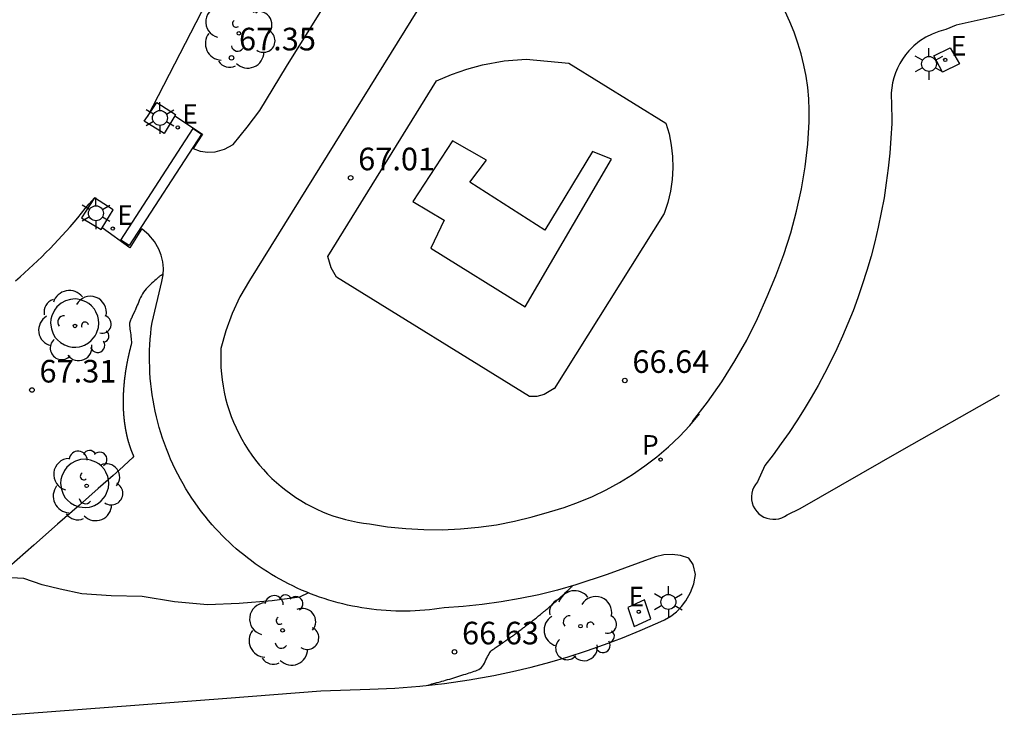
# Model space of a CAD drawing. Units: metres. Extents: x 584492 to 584863, y 4795974 to 4796406.
# Drawn here: x 584820 to 584852, y 4796332 to 4796355 of the extents above; entities that cross this region are included whole.
import ezdxf

# ---------------------------------------------------------------- set-up
doc = ezdxf.new("R2010")
doc.units = ezdxf.units.M
doc.header["$LTSCALE"] = 2
doc.layers.get('0').update_dxf_attribs({"linetype": 'CONTINUOUS'})
for name, color, linetype in [('020104', 34, 'CONTINUOUS'), ('020204', 9, 'CONTINUOUS'), ('020308', 9, 'CONTINUOUS'), ('060130', 9, 'CONTINUOUS'), ('070105', 6, 'CONTINUOUS'), ('100104', 9, 'CONTINUOUS'), ('100105', 3, 'CONTINUOUS'), ('100112', 9, 'CONTINUOUS'), ('100116', 71, 'CONTINUOUS'), ('100202', 3, 'CONTINUOUS'), ('110102', 9, 'CONTINUOUS'), ('110104', 7, 'CONTINUOUS'), ('210102', 4, 'CONTINUOUS'), ('210205', 4, 'CONTINUOUS'), ('210305', 4, 'CONTINUOUS'), ('220207', 9, 'CONTINUOUS'), ('220307', 9, 'CONTINUOUS'), ('250203', 9, 'CONTINUOUS')]:
    doc.layers.add(name, color=color, linetype=linetype)
doc.styles.add('ROMANS', font='ROMANS')
doc.styles.get("Standard").update_dxf_attribs({"font": 'ROMANS.SHX'})

# ---------------------------------------------------------------- blocks, each defined once
blk = doc.blocks.new('FAROLJ')
for p, q in [((0, 0.248), (0, 0.528)), ((-0.215, 0.124), (-0.458, 0.264)), ((0.215, 0.124), (0.458, 0.264)), ((-0.215, -0.124), (-0.458, -0.264)), ((0, -0.248), (0, -0.528)), ((0.215, -0.124), (0.458, -0.264))]:
    blk.add_line(p, q)
blk.add_circle((0, 0), 0.248)
blk = doc.blocks.new('COTAPU')
blk.add_circle((0, 0), 0.075)
blk = doc.blocks.new('ARBOL')
blk.add_circle((0, 0), 0.0587)
for centre, radius, start, end in [((-0.28, 0.855), 0.3, 359.2878, 173.6078), ((0.097, 0.97), 0.21, 23.1565, 160.4665), ((0.438, 0.881), 0.24, 301.578, 139.328), ((-0.564, 0.381), 0.532, 92.28, 254.58), ((0.656, 0.288), 0.443, 319.8556, 114.7656), ((-0.091, 0.321), 0.12, 119.14, 310.56), ((0.819, -0.249), 0.383, 235.5275, 62.0275), ((-0.556, -0.339), 0.555, 142.64, 266.54), ((-0.039, -0.384), 0.21, 189.64, 323.88), ((0.299, -0.624), 0.532, 224.67, 0.24), ((-0.301, -0.676), 0.45, 213.78, 295.32)]:
    blk.add_arc(centre, radius, start, end)
blk = doc.blocks.new('REGALU')
blk.add_circle((0, 0), 0.055)
blk = doc.blocks.new('PLUVI3')
blk.add_circle((0, 0), 0.055)

msp = doc.modelspace()

# ---------------------------------------------------------------- linework, layer by layer
at = {"layer": '020104'}
for points, elevation in [([(584824.376, 4796346.94), (584824.374, 4796346.938), (584824.373, 4796346.937), (584824.371, 4796346.936), (584824.369, 4796346.934), (584824.368, 4796346.933), (584824.367, 4796346.932), (584824.366, 4796346.931), (584824.365, 4796346.93), (584824.364, 4796346.929), (584824.363, 4796346.929), (584824.362, 4796346.927), (584824.359, 4796346.926), (584824.356, 4796346.923), (584824.351, 4796346.919), (584824.343, 4796346.914), (584824.334, 4796346.907), (584824.322, 4796346.899), (584824.309, 4796346.89), (584824.296, 4796346.881), (584824.281, 4796346.871), (584824.266, 4796346.861), (584824.25, 4796346.849), (584824.231, 4796346.834), (584824.208, 4796346.815), (584824.178, 4796346.79), (584824.143, 4796346.757), (584824.101, 4796346.719), (584824.055, 4796346.676), (584824.006, 4796346.631), (584823.956, 4796346.583), (584823.906, 4796346.536), (584823.857, 4796346.488), (584823.809, 4796346.438), (584823.764, 4796346.386), (584823.724, 4796346.332), (584823.687, 4796346.274), (584823.655, 4796346.214), (584823.625, 4796346.152), (584823.597, 4796346.088), (584823.57, 4796346.024), (584823.543, 4796345.96), (584823.518, 4796345.899), (584823.494, 4796345.842), (584823.474, 4796345.793), (584823.457, 4796345.754), (584823.445, 4796345.726), (584823.438, 4796345.708), (584823.433, 4796345.697), (584823.43, 4796345.692), (584823.428, 4796345.689), (584823.427, 4796345.686), (584823.425, 4796345.683), (584823.424, 4796345.681), (584823.422, 4796345.678), (584823.421, 4796345.675), (584823.419, 4796345.673), (584823.418, 4796345.67), (584823.416, 4796345.668), (584823.415, 4796345.665), (584823.413, 4796345.663), (584823.412, 4796345.66), (584823.41, 4796345.657), (584823.409, 4796345.655), (584823.407, 4796345.652), (584823.406, 4796345.65), (584823.404, 4796345.647), (584823.402, 4796345.645), (584823.401, 4796345.642), (584823.399, 4796345.64), (584823.398, 4796345.637), (584823.396, 4796345.635), (584823.395, 4796345.632), (584823.393, 4796345.628), (584823.39, 4796345.622), (584823.387, 4796345.615), (584823.383, 4796345.606), (584823.379, 4796345.595), (584823.373, 4796345.583), (584823.368, 4796345.57), (584823.363, 4796345.557), (584823.357, 4796345.543), (584823.352, 4796345.53), (584823.347, 4796345.518), (584823.342, 4796345.507), (584823.338, 4796345.498), (584823.335, 4796345.491), (584823.332, 4796345.485), (584823.33, 4796345.481), (584823.328, 4796345.478), (584823.327, 4796345.476), (584823.325, 4796345.473), (584823.323, 4796345.47), (584823.321, 4796345.466), (584823.319, 4796345.461), (584823.316, 4796345.454), (584823.312, 4796345.444), (584823.308, 4796345.434), (584823.303, 4796345.422), (584823.298, 4796345.408), (584823.293, 4796345.395), (584823.287, 4796345.382), (584823.282, 4796345.369), (584823.278, 4796345.356), (584823.273, 4796345.346), (584823.27, 4796345.336), (584823.266, 4796345.329), (584823.264, 4796345.324), (584823.262, 4796345.32), (584823.26, 4796345.317), (584823.258, 4796345.314), (584823.257, 4796345.311), (584823.255, 4796345.305), (584823.255, 4796345.295), (584823.256, 4796345.277), (584823.258, 4796345.249), (584823.262, 4796345.21), (584823.268, 4796345.161), (584823.276, 4796345.105), (584823.283, 4796345.043), (584823.292, 4796344.98), (584823.3, 4796344.916), (584823.308, 4796344.854), (584823.315, 4796344.796), (584823.32, 4796344.743), (584823.323, 4796344.698), (584823.324, 4796344.662), (584823.323, 4796344.633), (584823.32, 4796344.61), (584823.316, 4796344.591), (584823.311, 4796344.574), (584823.307, 4796344.557), (584823.302, 4796344.54), (584823.298, 4796344.523), (584823.294, 4796344.507), (584823.289, 4796344.49), (584823.285, 4796344.473), (584823.281, 4796344.456), (584823.277, 4796344.44), (584823.273, 4796344.423), (584823.269, 4796344.407), (584823.264, 4796344.39), (584823.26, 4796344.373), (584823.256, 4796344.357), (584823.252, 4796344.34), (584823.248, 4796344.324), (584823.245, 4796344.307), (584823.241, 4796344.291), (584823.237, 4796344.275), (584823.233, 4796344.258), (584823.23, 4796344.242), (584823.226, 4796344.226), (584823.222, 4796344.21), (584823.219, 4796344.193), (584823.215, 4796344.177), (584823.212, 4796344.161), (584823.208, 4796344.145), (584823.205, 4796344.129), (584823.202, 4796344.113), (584823.198, 4796344.097), (584823.195, 4796344.081), (584823.192, 4796344.065), (584823.188, 4796344.049), (584823.185, 4796344.033), (584823.182, 4796344.017), (584823.179, 4796344.001), (584823.176, 4796343.985), (584823.173, 4796343.969), (584823.17, 4796343.953), (584823.167, 4796343.938), (584823.164, 4796343.922), (584823.161, 4796343.906), (584823.158, 4796343.891), (584823.156, 4796343.875), (584823.153, 4796343.859), (584823.15, 4796343.844), (584823.147, 4796343.828), (584823.145, 4796343.813), (584823.142, 4796343.797), (584823.14, 4796343.782), (584823.137, 4796343.766), (584823.135, 4796343.751), (584823.132, 4796343.735), (584823.13, 4796343.72), (584823.127, 4796343.705), (584823.125, 4796343.689), (584823.123, 4796343.674), (584823.12, 4796343.659), (584823.118, 4796343.644), (584823.116, 4796343.629), (584823.114, 4796343.614), (584823.112, 4796343.598), (584823.11, 4796343.583), (584823.108, 4796343.568), (584823.106, 4796343.553), (584823.104, 4796343.538), (584823.102, 4796343.523), (584823.1, 4796343.508), (584823.098, 4796343.493), (584823.096, 4796343.479), (584823.094, 4796343.464), (584823.093, 4796343.449), (584823.091, 4796343.434), (584823.089, 4796343.419), (584823.087, 4796343.405), (584823.086, 4796343.39), (584823.084, 4796343.375), (584823.083, 4796343.361), (584823.081, 4796343.346), (584823.08, 4796343.331), (584823.078, 4796343.317), (584823.077, 4796343.302), (584823.075, 4796343.288), (584823.074, 4796343.273), (584823.073, 4796343.259), (584823.071, 4796343.244), (584823.07, 4796343.23), (584823.069, 4796343.216), (584823.068, 4796343.201), (584823.067, 4796343.187), (584823.066, 4796343.173), (584823.064, 4796343.159), (584823.063, 4796343.144), (584823.062, 4796343.13), (584823.061, 4796343.116), (584823.06, 4796343.102), (584823.059, 4796343.088), (584823.059, 4796343.074), (584823.058, 4796343.06), (584823.057, 4796343.046), (584823.056, 4796343.032), (584823.055, 4796343.018), (584823.055, 4796343.004), (584823.054, 4796342.99), (584823.053, 4796342.976), (584823.053, 4796342.962), (584823.052, 4796342.948), (584823.051, 4796342.935), (584823.051, 4796342.921), (584823.05, 4796342.907), (584823.05, 4796342.893), (584823.05, 4796342.88), (584823.049, 4796342.866), (584823.049, 4796342.853), (584823.048, 4796342.839), (584823.048, 4796342.825), (584823.048, 4796342.812), (584823.048, 4796342.798), (584823.047, 4796342.785), (584823.047, 4796342.772), (584823.047, 4796342.758), (584823.047, 4796342.745), (584823.047, 4796342.731), (584823.047, 4796342.718), (584823.047, 4796342.705), (584823.047, 4796342.691), (584823.047, 4796342.678), (584823.047, 4796342.665), (584823.047, 4796342.652), (584823.047, 4796342.639), (584823.047, 4796342.626), (584823.047, 4796342.613), (584823.047, 4796342.599), (584823.048, 4796342.586), (584823.048, 4796342.573), (584823.048, 4796342.56), (584823.048, 4796342.547), (584823.049, 4796342.535), (584823.049, 4796342.522), (584823.05, 4796342.509), (584823.05, 4796342.496), (584823.05, 4796342.483), (584823.051, 4796342.47), (584823.051, 4796342.458), (584823.052, 4796342.445), (584823.052, 4796342.432), (584823.053, 4796342.419), (584823.054, 4796342.407), (584823.054, 4796342.394), (584823.055, 4796342.382), (584823.056, 4796342.369), (584823.057, 4796342.357), (584823.057, 4796342.344), (584823.058, 4796342.332), (584823.059, 4796342.319), (584823.06, 4796342.307), (584823.061, 4796342.294), (584823.062, 4796342.282), (584823.062, 4796342.27), (584823.063, 4796342.258), (584823.064, 4796342.245), (584823.065, 4796342.233), (584823.066, 4796342.221), (584823.068, 4796342.209), (584823.069, 4796342.196), (584823.07, 4796342.184), (584823.071, 4796342.172), (584823.072, 4796342.16), (584823.073, 4796342.148), (584823.075, 4796342.136), (584823.076, 4796342.124), (584823.077, 4796342.112), (584823.078, 4796342.1), (584823.08, 4796342.088), (584823.081, 4796342.076), (584823.082, 4796342.065), (584823.084, 4796342.053), (584823.085, 4796342.041), (584823.087, 4796342.029), (584823.088, 4796342.018), (584823.09, 4796342.006), (584823.091, 4796341.994), (584823.093, 4796341.983), (584823.094, 4796341.971), (584823.096, 4796341.959), (584823.097, 4796341.948), (584823.099, 4796341.936), (584823.101, 4796341.925), (584823.103, 4796341.913), (584823.104, 4796341.902), (584823.106, 4796341.89), (584823.108, 4796341.879), (584823.11, 4796341.868), (584823.111, 4796341.856), (584823.113, 4796341.845), (584823.115, 4796341.834), (584823.117, 4796341.822), (584823.119, 4796341.811), (584823.121, 4796341.8), (584823.123, 4796341.789), (584823.125, 4796341.778), (584823.127, 4796341.767), (584823.129, 4796341.756), (584823.131, 4796341.744), (584823.133, 4796341.733), (584823.135, 4796341.722), (584823.137, 4796341.711), (584823.14, 4796341.701), (584823.142, 4796341.69), (584823.144, 4796341.679), (584823.146, 4796341.668), (584823.148, 4796341.657), (584823.151, 4796341.646), (584823.153, 4796341.635), (584823.155, 4796341.625), (584823.158, 4796341.614), (584823.16, 4796341.603), (584823.162, 4796341.593), (584823.165, 4796341.582), (584823.167, 4796341.571), (584823.17, 4796341.561), (584823.172, 4796341.55), (584823.175, 4796341.54), (584823.177, 4796341.529), (584823.18, 4796341.519), (584823.182, 4796341.508), (584823.185, 4796341.498), (584823.187, 4796341.488), (584823.19, 4796341.477), (584823.193, 4796341.467), (584823.195, 4796341.457), (584823.198, 4796341.446), (584823.201, 4796341.436), (584823.204, 4796341.426), (584823.206, 4796341.416), (584823.209, 4796341.405), (584823.212, 4796341.395), (584823.215, 4796341.385), (584823.218, 4796341.375), (584823.22, 4796341.365), (584823.223, 4796341.355), (584823.226, 4796341.345), (584823.229, 4796341.335), (584823.232, 4796341.325), (584823.235, 4796341.315), (584823.238, 4796341.305), (584823.241, 4796341.295), (584823.244, 4796341.286), (584823.247, 4796341.276), (584823.25, 4796341.266), (584823.253, 4796341.256), (584823.256, 4796341.247), (584823.259, 4796341.237), (584823.262, 4796341.227), (584823.266, 4796341.218), (584823.269, 4796341.208), (584823.272, 4796341.198), (584823.275, 4796341.189), (584823.278, 4796341.179), (584823.282, 4796341.17), (584823.285, 4796341.16), (584823.288, 4796341.151), (584823.292, 4796341.141), (584823.295, 4796341.132), (584823.298, 4796341.123), (584823.302, 4796341.113), (584823.305, 4796341.104), (584823.308, 4796341.095), (584823.312, 4796341.086), (584823.315, 4796341.076), (584823.319, 4796341.067), (584823.322, 4796341.058), (584823.326, 4796341.049), (584823.329, 4796341.04), (584823.333, 4796341.031), (584823.336, 4796341.021), (584823.34, 4796341.012), (584823.344, 4796341.003), (584823.347, 4796340.994), (584823.351, 4796340.986), (584823.354, 4796340.977), (584823.358, 4796340.968), (584823.362, 4796340.959), (584823.365, 4796340.95), (584823.369, 4796340.941), (584823.373, 4796340.932), (584823.377, 4796340.924), (584823.38, 4796340.915), (584823.384, 4796340.906), (584823.388, 4796340.897), (584823.392, 4796340.889), (584823.39, 4796340.875), (584823.355, 4796340.833), (584823.253, 4796340.733), (584823.051, 4796340.547), (584822.715, 4796340.246), (584822.223, 4796339.81), (584821.598, 4796339.259), (584820.872, 4796338.622), (584820.079, 4796337.927), (584819.253, 4796337.203)], 67), ([(584833.123, 4796333.268), (584833.175, 4796333.283), (584833.212, 4796333.293), (584833.257, 4796333.305), (584833.304, 4796333.318), (584833.349, 4796333.33), (584833.386, 4796333.34), (584833.412, 4796333.347), (584833.431, 4796333.352), (584833.447, 4796333.357), (584833.465, 4796333.362), (584833.491, 4796333.369), (584833.529, 4796333.379), (584833.577, 4796333.392), (584833.633, 4796333.408), (584833.694, 4796333.425), (584833.759, 4796333.444), (584833.825, 4796333.463), (584833.892, 4796333.483), (584833.96, 4796333.504), (584834.028, 4796333.525), (584834.096, 4796333.545), (584834.164, 4796333.566), (584834.232, 4796333.587), (584834.298, 4796333.608), (584834.363, 4796333.628), (584834.425, 4796333.648), (584834.484, 4796333.667), (584834.541, 4796333.686), (584834.596, 4796333.705), (584834.65, 4796333.723), (584834.703, 4796333.741), (584834.756, 4796333.76), (584834.808, 4796333.78), (584834.858, 4796333.803), (584834.904, 4796333.831), (584834.946, 4796333.865), (584834.983, 4796333.906), (584835.015, 4796333.953), (584835.044, 4796334.005), (584835.071, 4796334.06), (584835.097, 4796334.116), (584835.123, 4796334.173), (584835.149, 4796334.228), (584835.176, 4796334.28), (584835.203, 4796334.328), (584835.233, 4796334.371), (584835.264, 4796334.408), (584835.297, 4796334.439), (584835.33, 4796334.466), (584835.365, 4796334.491), (584835.399, 4796334.514), (584835.434, 4796334.536), (584835.468, 4796334.559), (584835.502, 4796334.581), (584835.534, 4796334.602), (584835.564, 4796334.622), (584835.592, 4796334.642), (584835.618, 4796334.66), (584835.643, 4796334.677), (584835.666, 4796334.694), (584835.69, 4796334.711), (584835.713, 4796334.728), (584835.736, 4796334.744), (584835.76, 4796334.761), (584835.785, 4796334.779), (584835.81, 4796334.797), (584835.836, 4796334.815), (584835.863, 4796334.834), (584835.891, 4796334.853), (584835.919, 4796334.872), (584835.947, 4796334.892), (584835.975, 4796334.911), (584836.003, 4796334.931), (584836.032, 4796334.951), (584836.06, 4796334.971), (584836.089, 4796334.992), (584836.118, 4796335.013), (584836.147, 4796335.035), (584836.176, 4796335.058), (584836.205, 4796335.08), (584836.235, 4796335.103), (584836.264, 4796335.125), (584836.293, 4796335.148), (584836.322, 4796335.169), (584836.349, 4796335.19), (584836.375, 4796335.21), (584836.4, 4796335.228), (584836.423, 4796335.246), (584836.445, 4796335.262), (584836.467, 4796335.278), (584836.488, 4796335.294), (584836.509, 4796335.309), (584836.531, 4796335.326), (584836.555, 4796335.343), (584836.579, 4796335.362), (584836.607, 4796335.383), (584836.636, 4796335.407), (584836.669, 4796335.433), (584836.703, 4796335.461), (584836.738, 4796335.49), (584836.773, 4796335.519), (584836.809, 4796335.549), (584836.844, 4796335.577), (584836.877, 4796335.604), (584836.907, 4796335.629), (584836.934, 4796335.651), (584836.957, 4796335.67), (584836.976, 4796335.685), (584836.993, 4796335.698), (584837.008, 4796335.71), (584837.022, 4796335.721), (584837.037, 4796335.732), (584837.052, 4796335.744), (584837.07, 4796335.759), (584837.091, 4796335.776), (584837.116, 4796335.798), (584837.147, 4796335.824), (584837.182, 4796335.855), (584837.221, 4796335.889), (584837.262, 4796335.926), (584837.305, 4796335.963), (584837.347, 4796336), (584837.387, 4796336.036), (584837.425, 4796336.07), (584837.459, 4796336.099), (584837.487, 4796336.124), (584837.508, 4796336.142), (584837.523, 4796336.155), (584837.534, 4796336.165), (584837.542, 4796336.172), (584837.549, 4796336.177), (584837.555, 4796336.183), (584837.563, 4796336.189), (584837.574, 4796336.199), (584837.589, 4796336.212), (584837.608, 4796336.23), (584837.634, 4796336.254), (584837.665, 4796336.283), (584837.7, 4796336.317), (584837.738, 4796336.352), (584837.776, 4796336.389), (584837.815, 4796336.426), (584837.853, 4796336.461), (584837.887, 4796336.494), (584837.916, 4796336.522), (584837.939, 4796336.544), (584837.955, 4796336.559), (584837.965, 4796336.568), (584837.97, 4796336.573)], 66.5)]:
    msp.add_lwpolyline(points, dxfattribs=dict(at, elevation=elevation))
at = {"layer": '060130'}
for points in [[(584833.564, 4796356.907, 67.022), (584827.241, 4796346.718, 67.039), (584826.929, 4796346.181, 67.031), (584826.665, 4796345.619, 67.022), (584826.455, 4796345.046, 67.008), (584826.296, 4796344.457, 66.994), (584826.288, 4796344.249, 66.989), (584826.288, 4796344.04, 66.985), (584826.296, 4796343.832, 66.98), (584826.311, 4796343.624, 66.975), (584826.335, 4796343.417, 66.971), (584826.366, 4796343.211, 66.966), (584826.405, 4796343.006, 66.961), (584826.451, 4796342.803, 66.957), (584826.506, 4796342.601, 66.952), (584826.567, 4796342.402, 66.948), (584826.637, 4796342.206, 66.943), (584826.713, 4796342.012, 66.938), (584826.797, 4796341.821, 66.934), (584826.888, 4796341.633, 66.929), (584826.986, 4796341.449, 66.924), (584827.09, 4796341.269, 66.92), (584827.202, 4796341.093, 66.915), (584827.32, 4796340.921, 66.91), (584827.444, 4796340.753, 66.906), (584827.575, 4796340.591, 66.901), (584827.708, 4796340.438, 66.896), (584827.846, 4796340.29, 66.892), (584827.989, 4796340.147, 66.887), (584828.138, 4796340.01, 66.883), (584828.291, 4796339.878, 66.878), (584828.449, 4796339.751, 66.873), (584828.612, 4796339.631, 66.869), (584828.779, 4796339.517, 66.864), (584828.95, 4796339.408, 66.859), (584829.125, 4796339.306, 66.855), (584829.303, 4796339.211, 66.85), (584829.485, 4796339.122, 66.846), (584829.67, 4796339.04, 66.841), (584829.858, 4796338.964, 66.836), (584830.048, 4796338.896, 66.832), (584830.241, 4796338.835, 66.827), (584830.436, 4796338.78, 66.822), (584830.633, 4796338.733, 66.818), (584830.831, 4796338.693, 66.813), (584831.031, 4796338.66, 66.809), (584831.232, 4796338.635, 66.804), (584831.831, 4796338.543, 66.787), (584832.433, 4796338.48, 66.771), (584833.038, 4796338.447, 66.754), (584833.644, 4796338.443, 66.738), (584834.249, 4796338.469, 66.721), (584834.851, 4796338.524, 66.707), (584835.449, 4796338.609, 66.692), (584836.042, 4796338.723, 66.678), (584836.63, 4796338.866, 66.663), (584837.209, 4796339.037, 66.649), (584837.693, 4796339.182, 66.637), (584838.169, 4796339.352, 66.625), (584838.635, 4796339.547, 66.612), (584839.091, 4796339.766, 66.6), (584839.534, 4796340.008, 66.588), (584839.964, 4796340.274, 66.576), (584840.377, 4796340.56, 66.572), (584840.775, 4796340.868, 66.568), (584841.156, 4796341.196, 66.564), (584841.519, 4796341.543, 66.56), (584841.864, 4796341.909, 66.556), (584842.189, 4796342.293, 66.552)], [(584841.954, 4796342.035, 66.549), (584842.458, 4796342.682, 66.554), (584842.93, 4796343.353, 66.559), (584843.366, 4796344.048, 66.564), (584843.756, 4796344.743, 66.564), (584844.111, 4796345.457, 66.565), (584844.431, 4796346.187, 66.565), (584844.728, 4796346.879, 66.569), (584844.991, 4796347.584, 66.572), (584845.219, 4796348.301, 66.576), (584845.413, 4796349.028, 66.579), (584845.571, 4796349.761, 66.587), (584845.694, 4796350.501, 66.595), (584845.781, 4796351.247, 66.602), (584845.832, 4796351.995, 66.61), (584845.834, 4796352.374, 66.619), (584845.818, 4796352.752, 66.628), (584845.783, 4796353.13, 66.637), (584845.729, 4796353.505, 66.646), (584845.657, 4796353.877, 66.655), (584845.566, 4796354.245, 66.664), (584845.457, 4796354.608, 66.673), (584845.331, 4796354.965, 66.682), (584845.188, 4796355.312, 66.691), (584845.029, 4796355.652, 66.7)]]:
    msp.add_polyline3d(points, dxfattribs=at)
at = {"layer": '070105'}
for points in [[(584823.853, 4796352.163, 67.126), (584824.169, 4796352.63, 67.146), (584824.786, 4796352.238, 67.118), (584824.761, 4796352.195, 67.116)], [(584824.761, 4796352.195, 67.116), (584824.412, 4796351.606, 67.095), (584823.751, 4796352.012, 67.119), (584823.853, 4796352.163, 67.126)], [(584823.853, 4796352.163, 67.126), (584823.853, 4796352.163, 67.126)], [(584822.102, 4796349.468, 67.105), (584821.668, 4796348.802, 67.186), (584822.324, 4796348.418, 67.113), (584822.356, 4796348.471, 67.111)], [(584822.356, 4796348.471, 67.111), (584822.713, 4796349.064, 67.092), (584822.102, 4796349.468, 67.105)]]:
    msp.add_polyline3d(points, dxfattribs=at)
at = {"layer": '100104'}
for points in [[(584821.451, 4796346.106, 67.227), (584821.305, 4796346.094, 67.227), (584821.139, 4796346.047, 67.227), (584820.988, 4796345.966, 67.227), (584820.848, 4796345.843, 67.227), (584820.764, 4796345.733, 67.227), (584820.676, 4796345.543, 67.227), (584820.651, 4796345.44, 67.227), (584820.64, 4796345.305, 67.227), (584820.664, 4796345.111, 67.227), (584820.727, 4796344.944, 67.227), (584820.796, 4796344.831, 67.227), (584820.871, 4796344.744, 67.227), (584820.969, 4796344.659, 67.227), (584821.104, 4796344.58, 67.227), (584821.245, 4796344.53, 67.227), (584821.35, 4796344.511, 67.227), (584821.478, 4796344.507, 67.227), (584821.595, 4796344.521, 67.227), (584821.678, 4796344.542, 67.227), (584821.768, 4796344.576, 67.227), (584821.9, 4796344.651, 67.227), (584821.989, 4796344.723, 67.227), (584822.069, 4796344.812, 67.227), (584822.116, 4796344.878, 67.227), (584822.169, 4796344.976, 67.227), (584822.226, 4796345.156, 67.227), (584822.24, 4796345.305, 67.227), (584822.232, 4796345.42, 67.227), (584822.206, 4796345.535, 67.227), (584822.145, 4796345.684, 67.227), (584822.092, 4796345.769, 67.227), (584822.002, 4796345.875, 67.227), (584821.91, 4796345.953, 67.227), (584821.812, 4796346.014, 67.227), (584821.637, 4796346.081, 67.227), (584821.533, 4796346.1, 67.227)], [(584821.783, 4796340.781, 67.209), (584821.637, 4796340.77, 67.209), (584821.471, 4796340.722, 67.209), (584821.32, 4796340.641, 67.209), (584821.18, 4796340.519, 67.209), (584821.096, 4796340.409, 67.209), (584821.008, 4796340.219, 67.209), (584820.983, 4796340.115, 67.209), (584820.972, 4796339.981, 67.209), (584820.996, 4796339.787, 67.209), (584821.059, 4796339.619, 67.209), (584821.128, 4796339.506, 67.209), (584821.203, 4796339.419, 67.209), (584821.301, 4796339.334, 67.209), (584821.436, 4796339.255, 67.209), (584821.577, 4796339.205, 67.209), (584821.682, 4796339.186, 67.209), (584821.81, 4796339.182, 67.209), (584821.927, 4796339.196, 67.209), (584822.01, 4796339.217, 67.209), (584822.1, 4796339.251, 67.209), (584822.232, 4796339.327, 67.209), (584822.321, 4796339.399, 67.209), (584822.401, 4796339.487, 67.209), (584822.448, 4796339.554, 67.209), (584822.501, 4796339.652, 67.209), (584822.558, 4796339.831, 67.209), (584822.572, 4796339.981, 67.209), (584822.564, 4796340.095, 67.209), (584822.538, 4796340.21, 67.209), (584822.477, 4796340.359, 67.209), (584822.424, 4796340.444, 67.209), (584822.334, 4796340.55, 67.209), (584822.242, 4796340.628, 67.209), (584822.144, 4796340.689, 67.209), (584821.969, 4796340.756, 67.209), (584821.865, 4796340.776, 67.209)]]:
    msp.add_polyline3d(points, close=True, dxfattribs=at)
for points in [[(584829.201, 4796336.344, 66.741), (584828.902, 4796336.204, 66.75), (584827.993, 4796336.078, 66.833), (584826.897, 4796335.987, 66.834), (584825.847, 4796335.952, 66.862), (584824.753, 4796336.044, 66.95), (584823.675, 4796336.224, 67.005), (584822.65, 4796336.247, 67.046), (584821.672, 4796336.312, 67.089), (584820.961, 4796336.466, 67.14), (584820.358, 4796336.616, 67.159), (584819.748, 4796336.82, 67.193), (584819.118, 4796336.859, 67.225)], [(584829.201, 4796336.344, 66.741), (584829.201, 4796336.344, 66.741)]]:
    msp.add_polyline3d(points, dxfattribs=at)
at = {"layer": '100105'}
for points in [[(584824.761, 4796352.195, 67.099), (584825.681, 4796351.584, 67.077), (584825.375, 4796351.102, 67.07), (584825.61, 4796351.02, 67.059), (584825.856, 4796350.984, 67.048), (584826.105, 4796350.995, 67.037), (584826.418, 4796351.079, 67.032), (584826.702, 4796351.236, 67.027), (584827.163, 4796351.818, 67.017), (584827.592, 4796352.368, 67.009), (584828.469, 4796353.83, 67.019), (584830.847, 4796357.639, 66.979)], [(584852.311, 4796355.56, 66.427), (584850.712, 4796355.202, 66.486), (584850.374, 4796355.052, 66.517), (584850.141, 4796354.991, 66.523), (584849.916, 4796354.907, 66.529), (584849.7, 4796354.798, 66.535), (584849.498, 4796354.668, 66.542), (584849.31, 4796354.517, 66.548), (584849.14, 4796354.347, 66.554), (584849.03, 4796354.215, 66.552), (584848.93, 4796354.076, 66.549), (584848.842, 4796353.929, 66.547), (584848.764, 4796353.777, 66.544), (584848.698, 4796353.618, 66.542), (584848.645, 4796353.455, 66.539), (584848.603, 4796353.289, 66.537), (584848.575, 4796353.12, 66.534), (584848.559, 4796352.949, 66.532), (584848.556, 4796352.778, 66.529), (584848.561, 4796352.692, 66.528), (584848.575, 4796351.94, 66.514), (584848.548, 4796351.444, 66.504), (584848.509, 4796350.948, 66.495), (584848.457, 4796350.453, 66.485), (584848.393, 4796349.96, 66.475), (584848.316, 4796349.469, 66.465), (584848.227, 4796348.98, 66.455), (584848.125, 4796348.493, 66.445), (584848.011, 4796348.009, 66.435), (584847.885, 4796347.528, 66.426), (584847.746, 4796347.051, 66.416), (584847.596, 4796346.577, 66.406), (584847.447, 4796346.145, 66.401), (584847.288, 4796345.716, 66.395), (584847.119, 4796345.291, 66.39), (584846.94, 4796344.87, 66.385), (584846.752, 4796344.453, 66.379), (584846.553, 4796344.041, 66.374), (584846.345, 4796343.634, 66.369), (584846.128, 4796343.232, 66.363), (584845.902, 4796342.834, 66.358), (584845.666, 4796342.443, 66.353), (584845.421, 4796342.056, 66.347), (584845.167, 4796341.676, 66.342), (584844.904, 4796341.302, 66.337), (584844.633, 4796340.934, 66.331), (584844.353, 4796340.572, 66.326), (584844.114, 4796340.033, 66.344), (584844.045, 4796339.949, 66.338), (584843.99, 4796339.856, 66.332), (584843.949, 4796339.756, 66.326), (584843.922, 4796339.651, 66.32), (584843.912, 4796339.544, 66.314), (584843.917, 4796339.436, 66.308), (584843.938, 4796339.33, 66.302), (584843.974, 4796339.228, 66.296), (584844.025, 4796339.132, 66.29), (584844.089, 4796339.045, 66.284), (584844.16, 4796338.973, 66.279), (584844.241, 4796338.911, 66.274), (584844.329, 4796338.861, 66.27), (584844.423, 4796338.823, 66.265), (584844.522, 4796338.799, 66.26), (584844.623, 4796338.788, 66.255), (584844.724, 4796338.791, 66.25), (584844.824, 4796338.808, 66.245), (584844.921, 4796338.839, 66.241), (584845.012, 4796338.883, 66.236), (584845.097, 4796338.939, 66.231), (584845.531, 4796339.142, 66.21), (584848.903, 4796341.085, 65.997), (584852.149, 4796342.918, 65.781)], [(584829.201, 4796336.344, 66.736), (584829.123, 4796336.375, 66.738), (584828.975, 4796336.438, 66.741), (584828.828, 4796336.504, 66.744), (584828.682, 4796336.573, 66.747), (584828.537, 4796336.644, 66.75), (584828.394, 4796336.718, 66.753), (584828.253, 4796336.795, 66.756), (584828.113, 4796336.874, 66.759), (584827.974, 4796336.957, 66.762), (584827.837, 4796337.041, 66.765), (584827.702, 4796337.129, 66.768), (584827.568, 4796337.219, 66.771), (584827.437, 4796337.311, 66.774), (584827.307, 4796337.407, 66.777), (584827.178, 4796337.504, 66.78), (584827.052, 4796337.604, 66.783), (584826.928, 4796337.706, 66.787), (584826.805, 4796337.811, 66.79), (584826.685, 4796337.918, 66.793), (584826.567, 4796338.027, 66.796), (584826.451, 4796338.139, 66.799), (584826.337, 4796338.253, 66.802), (584826.225, 4796338.369, 66.805), (584826.115, 4796338.487, 66.808), (584826.008, 4796338.607, 66.811), (584825.887, 4796338.748, 66.815), (584825.77, 4796338.891, 66.818), (584825.656, 4796339.037, 66.822), (584825.545, 4796339.186, 66.825), (584825.437, 4796339.337, 66.829), (584825.332, 4796339.49, 66.832), (584825.231, 4796339.645, 66.836), (584825.134, 4796339.803, 66.839), (584825.04, 4796339.963, 66.843), (584824.949, 4796340.125, 66.846), (584824.862, 4796340.288, 66.85), (584824.779, 4796340.454, 66.853), (584824.7, 4796340.622, 66.857), (584824.624, 4796340.791, 66.861), (584824.551, 4796340.962, 66.864), (584824.483, 4796341.134, 66.868), (584824.419, 4796341.308, 66.871), (584824.358, 4796341.483, 66.875), (584824.301, 4796341.659, 66.878), (584824.248, 4796341.837, 66.882), (584824.199, 4796342.016, 66.885), (584824.154, 4796342.196, 66.889), (584824.113, 4796342.377, 66.892), (584824.076, 4796342.558, 66.896), (584824.043, 4796342.741, 66.899), (584824.014, 4796342.924, 66.903), (584823.989, 4796343.108, 66.907), (584823.968, 4796343.292, 66.91), (584823.951, 4796343.476, 66.914), (584823.938, 4796343.661, 66.917), (584823.93, 4796343.847, 66.921), (584823.925, 4796344.032, 66.924), (584823.924, 4796344.217, 66.928), (584823.928, 4796344.403, 66.931), (584823.936, 4796344.588, 66.935), (584823.947, 4796344.773, 66.938), (584823.963, 4796344.958, 66.942), (584823.983, 4796345.142, 66.945), (584824.007, 4796345.326, 66.949), (584824.337, 4796346.686, 66.99), (584824.375, 4796346.904, 66.999), (584824.383, 4796347.124, 67.007), (584824.361, 4796347.344, 67.016), (584824.31, 4796347.559, 67.024), (584824.23, 4796347.765, 67.033), (584824.085, 4796348.016, 67.042), (584823.898, 4796348.237, 67.05), (584823.675, 4796348.422, 67.059), (584823.657, 4796348.43, 67.055), (584823.27, 4796347.806, 67.073), (584822.356, 4796348.471, 67.092)], [(584812.072, 4796331.746, 67.049), (584826.487, 4796332.849, 66.684), (584829.614, 4796333.086, 66.613), (584831.246, 4796333.144, 66.545), (584832.073, 4796333.18, 66.525), (584832.898, 4796333.244, 66.505), (584833.721, 4796333.335, 66.486), (584834.54, 4796333.454, 66.466), (584835.355, 4796333.6, 66.446), (584835.979, 4796333.731, 66.429), (584836.599, 4796333.879, 66.412), (584837.214, 4796334.042, 66.395), (584837.826, 4796334.221, 66.378), (584838.433, 4796334.416, 66.362), (584839.034, 4796334.626, 66.345), (584839.63, 4796334.852, 66.328), (584840.22, 4796335.094, 66.311), (584840.803, 4796335.35, 66.294), (584841.024, 4796335.447, 66.285), (584841.232, 4796335.57, 66.275), (584841.422, 4796335.719, 66.266), (584841.592, 4796335.89, 66.256), (584841.74, 4796336.081, 66.247), (584841.894, 4796336.353, 66.264), (584842.002, 4796336.646, 66.282), (584842.061, 4796336.953, 66.299), (584841.975, 4796337.283, 66.326), (584841.829, 4796337.494, 66.304), (584841.56, 4796337.581, 66.333), (584841.28, 4796337.618, 66.362), (584841.003, 4796337.605, 66.367), (584840.732, 4796337.544, 66.372), (584839.127, 4796336.952, 66.463), (584838.084, 4796336.606, 66.496), (584837.471, 4796336.434, 66.518), (584836.853, 4796336.283, 66.54), (584836.23, 4796336.154, 66.562), (584835.603, 4796336.046, 66.583), (584834.972, 4796335.959, 66.605), (584834.339, 4796335.894, 66.627), (584833.704, 4796335.85, 66.649), (584833.545, 4796335.825, 66.652), (584833.385, 4796335.804, 66.655), (584833.225, 4796335.785, 66.658), (584833.065, 4796335.77, 66.661), (584832.904, 4796335.757, 66.664), (584832.744, 4796335.748, 66.667), (584832.583, 4796335.741, 66.67), (584832.422, 4796335.738, 66.673), (584832.26, 4796335.738, 66.677), (584832.099, 4796335.741, 66.68), (584831.939, 4796335.747, 66.683), (584831.778, 4796335.756, 66.686), (584831.617, 4796335.769, 66.689), (584831.457, 4796335.784, 66.692), (584831.297, 4796335.802, 66.695), (584831.137, 4796335.824, 66.698), (584830.978, 4796335.848, 66.701), (584830.819, 4796335.876, 66.704), (584830.661, 4796335.906, 66.707), (584830.504, 4796335.94, 66.71), (584830.347, 4796335.976, 66.713), (584830.191, 4796336.016, 66.716), (584830.035, 4796336.058, 66.719), (584829.881, 4796336.104, 66.722), (584829.727, 4796336.152, 66.725), (584829.574, 4796336.204, 66.728), (584829.423, 4796336.258, 66.732), (584829.272, 4796336.315, 66.735), (584829.201, 4796336.344, 66.736)], [(584829.201, 4796336.344, 66.736), (584829.201, 4796336.344, 66.736)]]:
    msp.add_polyline3d(points, dxfattribs=at)
at = {"layer": '100112'}
for points in [[(584850.515, 4796354.446, 66.572), (584850.821, 4796353.915, 66.558), (584850.259, 4796353.645, 66.578), (584849.97, 4796354.182, 66.582)], [(584840.363, 4796336.112, 66.378), (584839.813, 4796335.859, 66.384), (584840.02, 4796335.229, 66.344), (584840.57, 4796335.482, 66.338)]]:
    msp.add_polyline3d(points, close=True, dxfattribs=at)
at = {"layer": '100116'}
for points in [[(584836.243, 4796375.535, 67.215), (584836.027, 4796375.631, 67.224), (584831.722, 4796367.415, 67.325), (584823.853, 4796352.163, 67.226)], [(584823.853, 4796352.163, 67.226), (584823.853, 4796352.163, 67.226)], [(584819.476, 4796346.714, 67.291), (584819.624, 4796346.842, 67.287), (584819.771, 4796346.972, 67.283), (584819.917, 4796347.104, 67.279), (584820.061, 4796347.237, 67.275), (584820.204, 4796347.372, 67.271), (584820.345, 4796347.509, 67.268), (584820.485, 4796347.647, 67.264), (584820.623, 4796347.786, 67.26), (584820.759, 4796347.928, 67.256), (584820.894, 4796348.07, 67.252), (584821.027, 4796348.214, 67.248), (584821.159, 4796348.36, 67.244), (584821.289, 4796348.507, 67.24), (584821.417, 4796348.656, 67.236), (584821.544, 4796348.806, 67.233), (584821.669, 4796348.957, 67.229), (584821.792, 4796349.11, 67.225), (584821.923, 4796349.263, 67.221), (584822.102, 4796349.468, 67.217)]]:
    msp.add_polyline3d(points, dxfattribs=at)
at = {"layer": '110102'}
msp.add_polyline3d([(584833.982, 4796351.359, 66.939), (584832.665, 4796349.345, 66.939), (584833.708, 4796348.722, 66.939), (584833.27, 4796347.799, 66.939), (584836.398, 4796345.85, 66.939), (584839.263, 4796350.746, 66.939), (584838.632, 4796351.01, 66.939), (584837.053, 4796348.393, 66.939), (584834.567, 4796349.981, 66.939), (584835.116, 4796350.714, 66.939)], close=True, dxfattribs=at)
at = {"layer": '110104'}
msp.add_polyline3d([(584837.365, 4796343.138, 66.703), (584837.03, 4796342.93, 66.709), (584836.789, 4796342.871, 66.715), (584836.541, 4796342.872, 66.722), (584830.131, 4796346.827, 66.968), (584829.957, 4796347.145, 66.978), (584829.845, 4796347.514, 66.978), (584833.452, 4796353.349, 66.974), (584833.95, 4796353.565, 66.963), (584834.462, 4796353.745, 66.952), (584834.986, 4796353.887, 66.941), (584835.706, 4796354.017, 66.919), (584836.436, 4796354.076, 66.897), (584837.85, 4796353.938, 66.859), (584841.067, 4796351.951, 66.734), (584841.176, 4796351.588, 66.727), (584841.253, 4796351.216, 66.721), (584841.297, 4796350.839, 66.714), (584841.308, 4796350.46, 66.707), (584841.285, 4796350.074, 66.704), (584841.228, 4796349.692, 66.701), (584841.137, 4796349.316, 66.697), (584841.013, 4796348.95, 66.694), (584837.361, 4796343.117, 66.699)], dxfattribs=at)
at = {"layer": '210102'}
msp.add_polyline3d([(584825.372, 4796351.766, 67.085), (584825.651, 4796351.585, 67.085), (584823.25, 4796347.88, 67.063), (584822.971, 4796348.061, 67.063)], close=True, dxfattribs=at)

# ---------------------------------------------------------------- block references
at = {"layer": '020204'}
for p in [(584826.646, 4796354.114, 67.352), (584830.603, 4796350.131, 67.008), (584839.71, 4796343.401, 66.64), (584820.019, 4796343.082, 67.306), (584834.053, 4796334.384, 66.628)]:
    msp.add_blockref('COTAPU', p, dxfattribs=at)
at = {"layer": '100202'}
for p in [(584826.89, 4796354.931, 67.392), (584821.836, 4796339.898, 67.226), (584828.343, 4796335.099, 66.773)]:
    msp.add_blockref('ARBOL', p, dxfattribs=at)
at = {"layer": '100202', "rotation": 255.7834199895296}
for p in [(584821.452, 4796345.209, 67.227), (584838.236, 4796335.24, 66.473)]:
    msp.add_blockref('ARBOL', p, dxfattribs=at)
at = {"layer": '210205'}
msp.add_blockref('PLUVI3', (584840.898, 4796340.77, 66.552), dxfattribs=at)
at = {"layer": '220207'}
for p in [(584850.349, 4796354.047, 66.637), (584824.863, 4796351.804, 67.095), (584822.703, 4796348.444, 67.088), (584840.173, 4796335.719, 66.393)]:
    msp.add_blockref('REGALU', p, dxfattribs=at)
at = {"layer": '250203'}
for p in [(584849.81, 4796353.912, 66.55), (584824.271, 4796352.121, 67.592), (584822.144, 4796348.954, 67.589), (584841.156, 4796336.044, 66.362)]:
    msp.add_blockref('FAROLJ', p, dxfattribs=at)

# ---------------------------------------------------------------- texts
at = {"layer": '020308'}
for s, p in [('67.35', (584826.896, 4796354.364, 67.352)), ('67.01', (584830.853, 4796350.381, 67.008)), ('66.64', (584839.96, 4796343.651, 66.64)), ('67.31', (584820.269, 4796343.332, 67.306)), ('66.63', (584834.303, 4796334.634, 66.628))]:
    msp.add_text(s, height=0.75, dxfattribs=at).set_placement(p)
at = {"layer": '210305', "style": 'ROMANS'}
msp.add_text('P', height=0.65, dxfattribs=at).set_placement((584840.274, 4796340.935, 66.552))
at = {"layer": '220307', "style": 'ROMANS'}
for p in [(584850.53, 4796354.192, 66.64), (584825.009, 4796351.926, 67.095), (584822.849, 4796348.566, 67.088), (584839.83, 4796335.896, 66.393)]:
    msp.add_text('E', height=0.65, dxfattribs=at).set_placement(p)

doc.saveas('drawing.dxf')
